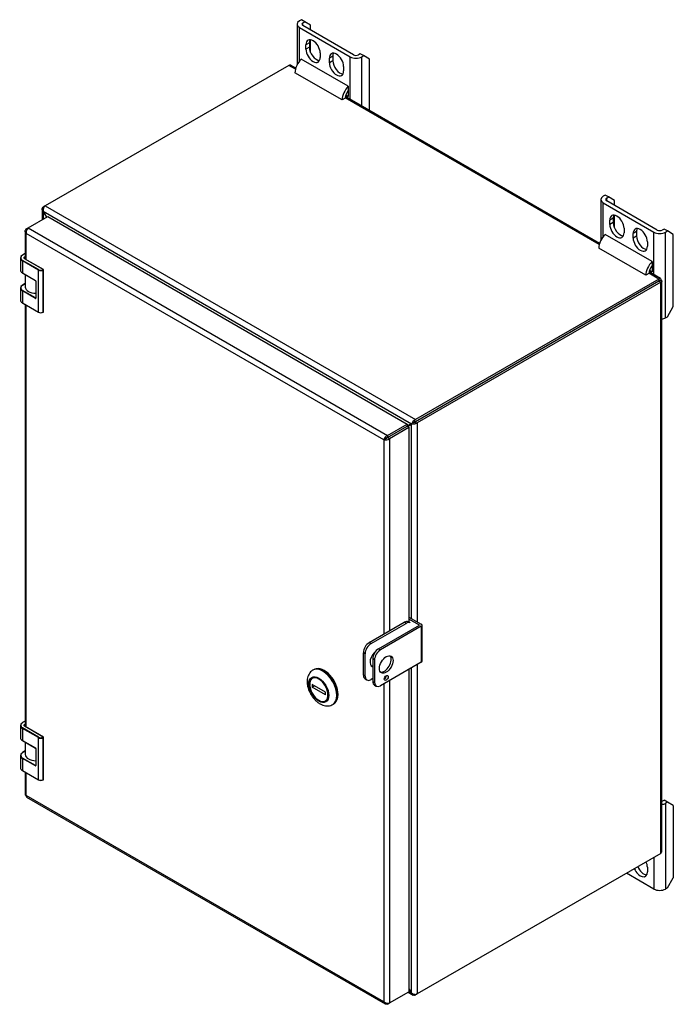
# Model space of a CAD drawing. Units: inches. Extents: x 2.8 to 64.3, y 3.4 to 49.5.
# Drawn here: x 49.4 to 64.3, y 3.4 to 25.7 of the extents above; entities that cross this region are included whole.
import ezdxf

# ---------------------------------------------------------------- set-up
doc = ezdxf.new("R2010")
doc.units = ezdxf.units.IN
doc.header["$LTSCALE"] = 5
doc.header["$MEASUREMENT"] = 0

msp = doc.modelspace()

# ---------------------------------------------------------------- linework, layer by layer
at = {"color": 7, "linetype": 'Continuous'}
for p, q in [((55.7321, 25.6046), (55.7321, 24.6783)), ((55.8294, 25.7057), (55.787, 25.6812)), ((55.787, 25.5281), (56.936, 24.8647)), ((55.787, 24.7649), (55.787, 25.5281)), ((55.9072, 25.6608), (55.8294, 25.7057)), ((55.8648, 25.6363), (55.9072, 25.6608)), ((55.8648, 25.573), (55.8648, 25.6363)), ((57.0138, 24.9096), (55.8648, 25.573)), ((56.0398, 25.5842), (55.9072, 25.6608)), ((56.0398, 25.472), (56.0398, 25.5842)), ((56.0129, 25.1809), (55.9351, 25.136)), ((55.9351, 25.0356), (55.9351, 25.136)), ((56.0129, 25.0805), (55.9351, 25.0356)), ((56.0129, 25.1809), (56.0129, 25.0805)), ((56.0398, 24.962), (56.0398, 25.2499)), ((56.2576, 24.9498), (56.2576, 24.8494)), ((56.5432, 24.8747), (56.4655, 24.8298)), ((56.4655, 24.7294), (56.4655, 24.8298)), ((56.5432, 24.8747), (56.5432, 24.7743)), ((56.936, 23.8956), (56.936, 24.8647)), ((57.1658, 24.9341), (57.1234, 24.9096)), ((57.2436, 24.8892), (57.1658, 24.9341)), ((57.2012, 24.8647), (57.2436, 24.8892)), ((57.2012, 23.7425), (57.2012, 24.8647)), ((57.3762, 24.8126), (57.2436, 24.8892)), ((57.3762, 23.6415), (57.3762, 24.8126)), ((55.5435, 24.6685), (50.0167, 21.4776)), ((55.6958, 24.5805), (55.5435, 24.6685)), ((55.7033, 24.6073), (55.6007, 24.6665)), ((56.8954, 24.1935), (55.8276, 24.81)), ((56.5432, 24.7743), (56.4655, 24.7294)), ((56.7879, 24.6436), (56.7879, 24.5432)), ((56.7532, 23.8835), (55.6855, 24.4999)), ((56.8954, 24.1935), (56.8954, 24.1048)), ((56.824, 23.9243), (56.7532, 23.8835)), ((62.5901, 20.6001), (56.824, 23.9292)), ((62.5976, 20.6269), (56.8269, 23.9586)), ((56.837, 23.9992), (56.8954, 23.9655)), ((56.8954, 24.0553), (56.8703, 24.0698)), ((56.8954, 24.1048), (56.8954, 23.9655)), ((62.7237, 21.7253), (62.6813, 21.7008)), ((62.8015, 21.6804), (62.7237, 21.7253)), ((50.0167, 21.4776), (49.9742, 21.4531)), ((50.0061, 21.4705), (49.991, 21.4542)), ((50.0167, 21.4776), (58.417, 16.6277)), ((62.6264, 21.6242), (62.6264, 20.6979)), ((62.6813, 21.5477), (63.8303, 20.8843)), ((62.6813, 20.7845), (62.6813, 21.5477)), ((62.7591, 21.6559), (62.8015, 21.6804)), ((62.7591, 21.5926), (62.7591, 21.6559)), ((63.9081, 20.9292), (62.7591, 21.5926)), ((62.9341, 21.6038), (62.8015, 21.6804)), ((62.9341, 21.4915), (62.9341, 21.6038)), ((49.9473, 21.4072), (49.9473, 21.1621)), ((49.953, 21.4323), (49.9645, 21.4464)), ((49.9789, 21.4267), (49.953, 21.4323)), ((49.9836, 21.4385), (49.9645, 21.4464)), ((58.332, 16.5266), (49.9716, 21.3534)), ((49.9716, 21.3534), (49.9743, 21.3456)), ((49.9797, 21.3487), (49.9742, 21.3549)), ((49.9742, 21.3549), (49.9742, 21.1776)), ((49.9743, 21.3456), (50.047, 21.2197)), ((50.0524, 21.2228), (49.9797, 21.3487)), ((62.9341, 20.9816), (62.9341, 21.2695)), ((49.6294, 20.9786), (50.0728, 21.2345)), ((50.0728, 21.2345), (58.23, 16.525)), ((62.9072, 21.2005), (62.8294, 21.1556)), ((62.8294, 21.0551), (62.8294, 21.1556)), ((62.9072, 21.1), (62.8294, 21.0551)), ((62.9072, 21.2005), (62.9072, 21.1)), ((49.56, 20.9034), (49.56, 20.2733)), ((49.5869, 20.954), (49.6294, 20.9786)), ((49.5869, 20.954), (49.6046, 20.9438)), ((57.699, 16.1693), (49.5869, 20.8529)), ((49.5869, 20.2598), (49.5869, 20.8529)), ((49.6294, 20.9786), (57.7866, 16.269)), ((63.7897, 20.2131), (62.7219, 20.8296)), ((63.1519, 20.9694), (63.1519, 20.869)), ((63.4375, 20.8943), (63.3597, 20.8494)), ((63.3597, 20.7489), (63.3597, 20.8494)), ((63.4375, 20.7939), (63.3597, 20.7489)), ((63.4375, 20.8943), (63.4375, 20.7939)), ((63.8303, 19.9152), (63.8303, 20.8843)), ((64.0601, 20.9537), (64.0177, 20.9292)), ((64.1379, 20.9088), (64.0601, 20.9537)), ((64.0955, 20.8843), (64.1379, 20.9088)), ((64.0955, 18.9386), (64.0955, 20.8843)), ((64.2705, 20.8322), (64.1379, 20.9088)), ((64.2705, 19.1927), (64.2705, 20.8322)), ((63.6822, 20.6632), (63.6822, 20.5628)), ((49.56, 20.3965), (49.5012, 20.3626)), ((49.56, 20.3939), (49.5051, 20.3622)), ((63.6475, 19.9031), (62.5798, 20.5195)), ((49.4534, 20.2947), (49.4534, 20.0215)), ((49.8615, 20.0215), (49.4996, 20.2304)), ((49.4996, 20.2304), (49.4996, 19.9572)), ((49.867, 20.0311), (49.5051, 20.2401)), ((49.9728, 20.0343), (49.5608, 20.2722)), ((49.9768, 20.0347), (49.5648, 20.2726)), ((63.7897, 20.2131), (63.7897, 20.1243)), ((63.7897, 20.1243), (63.7897, 19.9851)), ((49.4996, 19.9572), (49.7947, 19.7868)), ((49.5012, 19.9536), (49.7963, 19.7832)), ((49.5656, 19.9164), (49.5656, 19.6357)), ((49.8615, 19.0667), (49.8615, 20.0215)), ((49.9673, 20.0311), (49.9728, 20.0343)), ((49.9784, 20.0247), (49.9728, 20.0215)), ((49.9728, 19.0667), (49.9728, 20.0215)), ((49.9784, 19.07), (49.9784, 20.0247)), ((49.9807, 19.0732), (49.9807, 20.0279)), ((63.7182, 19.9439), (63.6475, 19.9031)), ((63.9437, 19.8186), (63.7183, 19.9487)), ((63.9785, 19.8297), (63.7212, 19.9782)), ((63.7313, 20.0188), (63.7897, 19.9851)), ((63.7897, 20.0749), (63.7645, 20.0894)), ((49.5656, 19.7183), (49.5012, 19.6811)), ((49.5051, 19.6807), (49.5656, 19.7157)), ((49.8035, 19.7707), (49.8035, 19.3882)), ((49.8058, 19.7675), (49.8058, 19.385)), ((63.9437, 19.8186), (58.417, 16.6277)), ((63.9437, 19.7696), (58.417, 16.5787)), ((63.9438, 19.7695), (58.4171, 16.5786)), ((63.9862, 19.745), (58.4595, 16.5541)), ((63.9437, 19.8186), (63.9437, 19.7696)), ((63.9438, 19.7696), (63.9437, 19.7696)), ((63.9438, 19.7696), (63.9862, 19.7941)), ((63.9438, 19.7695), (63.9438, 19.7696)), ((63.9862, 19.745), (63.9438, 19.7695)), ((63.9862, 6.7792), (63.9862, 19.745)), ((64.0132, 6.8298), (64.0132, 19.7695)), ((49.4534, 19.6132), (49.4534, 19.34)), ((49.7947, 19.3786), (49.4996, 19.5489)), ((49.4996, 19.5489), (49.4996, 19.2757)), ((49.8002, 19.3882), (49.5051, 19.5586)), ((49.4996, 19.2757), (49.8615, 19.0667)), ((49.5012, 19.2721), (49.8631, 19.0631)), ((49.56, 19.2382), (49.56, 9.6589)), ((49.8035, 19.3901), (49.8002, 19.3882)), ((49.5869, 9.6454), (49.5869, 19.2226)), ((49.9712, 19.0631), (49.9768, 19.0664)), ((49.9728, 19.0667), (49.9784, 19.07)), ((64.1379, 18.9631), (64.2705, 19.1927)), ((64.0955, 18.9386), (64.1379, 18.9631)), ((58.3883, 16.606), (58.4064, 16.6206)), ((58.4056, 16.5726), (58.3883, 16.606)), ((58.4131, 16.5766), (58.4055, 16.5726)), ((58.4061, 16.5717), (58.4133, 16.5762)), ((58.4061, 16.5718), (58.4264, 16.5401)), ((58.4133, 16.5762), (58.4064, 16.6206)), ((58.4131, 16.5766), (58.448, 16.5485)), ((58.448, 16.5485), (58.4264, 16.5401)), ((58.4595, 16.5541), (58.4595, 12.0373)), ((57.7866, 16.269), (58.23, 16.525)), ((57.7866, 16.22), (58.23, 16.476)), ((57.7867, 16.2199), (58.23, 16.4758)), ((57.8291, 16.1954), (58.2725, 16.4514)), ((58.3239, 16.5311), (58.23, 16.4769)), ((58.23, 16.525), (58.23, 16.476)), ((58.2725, 16.4514), (58.23, 16.4758)), ((58.2399, 16.4702), (58.3293, 16.5218)), ((58.2725, 16.4514), (58.2725, 12.026)), ((58.3294, 16.531), (58.3239, 16.5311)), ((58.3293, 16.5218), (58.332, 16.5266)), ((58.3294, 12.1125), (58.3294, 16.531)), ((57.7414, 16.1938), (57.699, 16.1693)), ((57.699, 16.1693), (57.699, 11.7552)), ((57.7866, 16.269), (57.7866, 16.22)), ((57.8291, 16.1954), (57.7867, 16.2199)), ((57.8291, 16.1954), (57.8291, 11.8303)), ((58.2725, 12.1453), (58.5496, 11.9853)), ((58.5083, 11.9614), (58.2725, 12.0975)), ((57.3699, 11.5651), (58.1654, 12.0244)), ((57.4112, 11.5413), (58.2067, 12.0005)), ((57.582, 11.4233), (58.5083, 11.9581)), ((58.5496, 11.9343), (57.6233, 11.3994)), ((58.2067, 12.0005), (58.1654, 12.0244)), ((58.3005, 12.0098), (58.2591, 12.0337)), ((58.5083, 11.9614), (58.5083, 11.9581)), ((58.5496, 11.9343), (58.5496, 11.1178)), ((58.568, 11.1433), (58.568, 11.9598)), ((57.4112, 11.5413), (57.3699, 11.5651)), ((57.582, 11.4233), (57.6233, 11.3994)), ((57.2373, 10.8252), (57.2373, 11.3355)), ((57.2787, 11.3116), (57.2373, 11.3355)), ((57.2787, 10.8013), (57.2787, 11.3116)), ((57.4494, 11.1937), (57.4494, 10.6834)), ((57.4908, 11.1698), (57.4494, 11.1937)), ((57.4908, 11.1698), (57.4908, 10.6595)), ((58.5496, 11.1178), (57.6233, 10.5829)), ((58.2725, 10.9577), (58.2725, 3.6387)), ((58.3294, 3.6114), (58.3294, 10.9906)), ((58.4595, 11.0657), (58.4595, 3.5883)), ((56.0829, 10.7718), (56.081, 10.7707)), ((56.1029, 10.945), (56.0923, 10.9389)), ((57.2787, 10.8013), (57.2373, 10.8252)), ((57.2761, 10.7394), (57.3175, 10.7155)), ((57.4494, 10.7468), (57.4112, 10.7248)), ((56.0187, 10.6481), (56.0186, 10.6604)), ((56.0187, 10.5828), (56.0186, 10.5951)), ((56.0187, 10.5828), (56.0187, 10.6481)), ((56.0741, 10.6161), (56.0741, 10.5508)), ((56.3767, 10.4414), (56.0741, 10.6161)), ((56.0741, 10.5508), (56.1307, 10.5835)), ((56.3767, 10.3761), (56.0741, 10.5508)), ((57.4494, 10.6834), (57.4908, 10.6595)), ((57.4882, 10.5975), (57.5296, 10.5737)), ((57.699, 10.6266), (57.699, 3.4087)), ((57.8291, 10.7018), (57.8291, 3.3827)), ((56.3767, 10.3761), (56.3767, 10.4414)), ((56.4321, 10.3441), (56.4321, 10.4095)), ((56.4321, 10.3441), (56.4534, 10.3441)), ((56.6645, 10.3863), (56.6461, 10.3757)), ((56.2254, 10.2553), (56.236, 10.2491)), ((56.391, 10.2338), (56.3929, 10.2348)), ((56.5423, 10.1595), (56.5529, 10.1656)), ((49.4534, 9.6803), (49.4534, 9.407)), ((49.8615, 9.407), (49.4996, 9.616)), ((49.4996, 9.616), (49.4996, 9.3427)), ((49.56, 9.7821), (49.5012, 9.7481)), ((49.56, 9.7794), (49.5051, 9.7478)), ((49.867, 9.4167), (49.5051, 9.6256)), ((49.9728, 9.4199), (49.5608, 9.6577)), ((49.9768, 9.4203), (49.5648, 9.6581)), ((49.8615, 8.4523), (49.8615, 9.407)), ((49.9673, 9.4167), (49.9728, 9.4199)), ((49.9784, 9.4102), (49.9728, 9.407)), ((49.9728, 8.4523), (49.9728, 9.407)), ((49.9784, 8.4555), (49.9784, 9.4102)), ((49.9807, 8.4587), (49.9807, 9.4134)), ((49.4996, 9.3427), (49.7947, 9.1724)), ((49.5012, 9.3391), (49.7963, 9.1687)), ((49.5656, 9.3019), (49.5656, 9.0213)), ((49.4534, 8.9988), (49.4534, 8.7255)), ((49.5656, 9.1039), (49.5012, 9.0667)), ((49.5051, 9.0663), (49.5656, 9.1012)), ((49.8002, 8.7737), (49.5051, 8.9441)), ((49.8035, 9.1563), (49.8035, 8.7737)), ((49.8058, 9.1531), (49.8058, 8.7705)), ((49.7947, 8.7641), (49.4996, 8.9345)), ((49.4996, 8.9345), (49.4996, 8.6612)), ((49.8035, 8.7756), (49.8002, 8.7737)), ((49.4996, 8.6612), (49.8615, 8.4523)), ((49.5012, 8.6576), (49.8631, 8.4487)), ((49.56, 8.6237), (49.56, 8.1168)), ((49.5869, 8.0923), (49.5869, 8.6082)), ((49.9712, 8.4487), (49.9768, 8.4519)), ((49.9728, 8.4523), (49.9784, 8.4555)), ((57.699, 3.4087), (49.5869, 8.0923)), ((49.5947, 8.0566), (57.7293, 3.3601)), ((64.0177, 7.9608), (64.0601, 7.9853)), ((64.1379, 7.9404), (64.0601, 7.9853)), ((64.1379, 7.9404), (64.0955, 7.9159)), ((64.0955, 7.9159), (64.0955, 5.9702)), ((64.2705, 7.8638), (64.1379, 7.9404)), ((64.2705, 7.8638), (64.2705, 6.2243)), ((63.9862, 6.7792), (58.4595, 3.5883)), ((63.8303, 6.6892), (63.8303, 5.9702)), ((63.8303, 5.9702), (63.2076, 6.3297)), ((63.6822, 6.4627), (63.6822, 6.3623)), ((64.1379, 5.9946), (64.2705, 6.2243)), ((64.1379, 5.9946), (64.0955, 5.9702)), ((57.8291, 3.3827), (58.2725, 3.6387)), ((58.2529, 3.6274), (58.3638, 3.5634)), ((58.2725, 3.7067), (58.3239, 3.6176)), ((58.2725, 3.6472), (58.332, 3.6129)), ((58.3239, 3.6176), (58.3294, 3.6114)), ((58.3965, 3.581), (58.3883, 3.5558)), ((58.4091, 3.5792), (58.4064, 3.5586)), ((58.4595, 3.5883), (58.417, 3.5638)), ((58.4264, 3.5778), (58.448, 3.5827)), ((57.7866, 3.3581), (57.8291, 3.3827)), ((57.7866, 3.3581), (57.7866, 3.3786)), ((58.4064, 3.5586), (58.3883, 3.5558))]:
    msp.add_line(p, q, dxfattribs=at)
for centre, radius, start, end in [((50.1245, 21.3763), 0.1546, 149.71214, 188.49519), ((49.7357, 20.8726), 0.1501, 135.08852, 187.54442), ((49.9728, 20.0279), 0.00787, 0, 60), ((49.7868, 19.7694), 0.0168, 4.59875, 55.40125), ((49.9728, 19.0732), 0.00787, 300, 360), ((58.479, 16.482), 0.1536, 126.16309, 163.13086), ((58.3506, 16.6392), 0.0863, 284.20105, 309.50062), ((58.4363, 16.4909), 0.0863, 110.49939, 135.79894), ((58.3643, 16.6807), 0.1536, 256.86914, 293.83689), ((57.8439, 16.1303), 0.1501, 112.45558, 164.91148), ((57.7376, 16.3144), 0.1501, 255.08852, 307.54442), ((57.7984, 16.1475), 0.0735, 99.26996, 140.90285), ((57.7298, 16.2664), 0.0735, 279.09715, 320.73004), ((49.9728, 9.4134), 0.00787, 0, 60), ((49.7868, 9.1549), 0.0168, 4.59875, 55.40125), ((49.9728, 8.4587), 0.00787, 300, 360), ((58.4256, 3.7324), 0.1546, 231.50481, 270.28786), ((57.7905, 3.5278), 0.1501, 232.45558, 284.91148)]:
    msp.add_arc(centre, radius, start, end, dxfattribs=at)
for centre, major_axis, ratio, start_param, end_param in [((55.9196, 25.6046), (0.1875, 0), 0.5773503, 2.3561945, 3.9269908), ((55.9196, 25.6046), (0.0775, 0), 0.5773503, 2.3561945, 3.9269908), ((56.0963, 25.0429), (0.114, -0.1975), 0.5773503, 0.7853982, 3.9269908), ((56.1741, 25.0878), (0.114, -0.1975), 0.5773503, 3.4897306, 3.9269908), ((56.1741, 24.9874), (-0.114, 0.1975), 0.5773503, 0.7853982, 2.7934548), ((56.0963, 24.9425), (-0.114, 0.1975), 0.5773503, 0.7853982, 3.9269908), ((56.6267, 24.7367), (0.114, -0.1975), 0.5773503, 0.7853982, 3.9269908), ((56.7045, 24.7816), (0.114, -0.1975), 0.5773503, 3.4897306, 3.9269908), ((57.0686, 24.9412), (-0.1875, 0), 0.5773503, 0.7853982, 2.3561945), ((57.0686, 24.9412), (0.0775, 0), 0.5773503, 3.9269908, 5.4977871), ((55.8937, 24.6201), (-0.1472, -0.255), 0.5773503, 4.2499828, 5.4977871), ((56.6267, 24.6363), (-0.114, 0.1975), 0.5773503, 0.7853982, 3.9269908), ((56.7045, 24.6812), (-0.114, 0.1975), 0.5773503, 0.7853982, 2.7934548), ((56.9615, 24.0037), (-0.1472, -0.255), 0.5773503, 4.2499828, 5.4977871), ((56.9615, 24.0037), (-0.0972, -0.1684), 0.5773503, 4.4283585, 5.4977871), ((62.8139, 21.6242), (0.1875, 0), 0.5773503, 2.3561945, 3.9269908), ((50.0167, 21.4025), (0.046, 0.0797), 0.5773503, 0.7853982, 0.9495343), ((62.8139, 21.6242), (0.0775, 0), 0.5773503, 2.3561945, 3.9269908), ((50.0393, 21.4155), (-0.092, 0), 0.5773503, -0.7853982, -0.621262), ((62.9906, 21.0625), (0.114, -0.1975), 0.5773503, 0.7853982, 3.9269908), ((63.0684, 21.1074), (0.114, -0.1975), 0.5773503, 3.4897306, 3.9269908), ((62.9906, 20.962), (-0.114, 0.1975), 0.5773503, 0.7853982, 3.9269908), ((63.0684, 21.007), (-0.114, 0.1975), 0.5773503, 0.7853982, 2.7934548), ((62.788, 20.6397), (-0.1472, -0.255), 0.5773503, 4.2499828, 5.4977871), ((63.521, 20.7563), (0.114, -0.1975), 0.5773503, 0.7853982, 3.9269908), ((63.5987, 20.8012), (0.114, -0.1975), 0.5773503, 3.4897306, 3.9269908), ((63.5987, 20.7008), (-0.114, 0.1975), 0.5773503, 0.7853982, 2.7934548), ((63.9629, 20.9608), (-0.1875, 0), 0.5773503, 0.7853982, 2.3561945), ((63.9629, 20.9608), (0.0775, 0), 0.5773503, 3.9269908, 5.4977871), ((63.521, 20.6559), (-0.114, 0.1975), 0.5773503, 0.7853982, 3.9269908), ((49.6109, 20.2947), (0.1575, 0), 0.5773503, 2.3561945, 3.9269908), ((49.6109, 20.3011), (0.1496, 0), 0.5773503, 2.3561945, 3.9269908), ((49.5051, 20.3558), (0.00394, -0.00682), 0.5773503, 3.1415927, 3.9269908), ((49.5051, 20.3558), (0.00394, -0.00682), 0.5773503, 2.3561945, 3.1415927), ((49.5051, 20.2336), (0.00394, 0.00682), 0.5773503, 0.7853982, 2.3561945), ((49.6109, 20.2947), (0.063, 0), 0.5773503, 2.5136786, 3.9269908), ((49.5608, 20.2658), (-0.00394, -0.00682), 0.5773503, 3.1415666, 3.9269908), ((63.8558, 20.0233), (-0.1472, -0.255), 0.5773503, 4.2499828, 5.4977871), ((63.8558, 20.0233), (-0.0972, -0.1684), 0.5773503, 4.4283585, 5.4977871), ((49.6109, 20.0215), (0.1575, 0), 0.5773503, 3.1415927, 3.9269908), ((49.5051, 19.9604), (0.00394, 0.00682), 0.5773503, 2.3561945, 3.1415927), ((49.867, 20.0247), (-0.00394, -0.00682), 0.5773503, 3.9269908, 5.4977871), ((49.9172, 20.0536), (0.0787, 0), 0.5773503, 3.9269908, 5.4977871), ((49.9172, 20.06), (0.0709, 0), 0.5773503, 3.9269908, 5.4977871), ((49.9673, 20.0247), (0.00394, -0.00682), 0.5773503, 0.7853982, 2.3561945), ((49.9728, 20.0279), (-0.00394, -0.00682), 0.5773503, 3.1415927, 3.9269908), ((49.9728, 20.0279), (0.00394, -0.00682), 0.5773503, 0.7853982, 2.3561945), ((49.9728, 20.0279), (-0.00787, 0), 0.5773503, 2.3561945, 3.1415927), ((49.6109, 19.6132), (0.1575, 0), 0.5773503, 2.3561945, 3.9269908), ((49.6109, 19.6197), (0.1496, 0), 0.5773503, 2.3561945, 3.9269908), ((49.5051, 19.6743), (0.00394, -0.00682), 0.5773503, 3.1415927, 3.9269908), ((49.5051, 19.6743), (0.00394, -0.00682), 0.5773503, 2.3561945, 3.1415927), ((49.7947, 19.7739), (-0.0079, 0.0136), 0.5773503, 3.9269908, 5.4977871), ((49.8002, 19.79), (0.00394, 0.00682), 0.5773503, 2.3561945, 3.1410229), ((49.8114, 19.7707), (0.00787, 0), 0.5773503, 3.1433421, 3.9269908), ((49.5051, 19.5521), (0.00394, 0.00682), 0.5773503, 0.7853982, 2.3561945), ((49.8058, 19.6357), (0.2402, 0), 0.5773503, 3.1415927, 4.7027858), ((49.6109, 19.34), (0.1575, 0), 0.5773503, 3.1415927, 3.9269908), ((49.5051, 19.2789), (0.00394, 0.00682), 0.5773503, 2.3561945, 3.1415927), ((49.8002, 19.3818), (-0.00394, -0.00682), 0.5773503, 3.9269908, 5.4977871), ((49.7947, 19.3914), (-0.0079, 0.0136), 0.5773503, 2.3561945, 3.9269908), ((49.8002, 19.3946), (-0.00394, 0.00682), 0.5773503, 2.3561945, 2.9845317), ((49.8114, 19.3882), (0.00787, 0), 0.5773503, 3.1415927, 3.9269908), ((49.9172, 19.0989), (-0.0787, 0), 0.5773503, 0.7853982, 2.3561945), ((49.867, 19.07), (0.00394, 0.00682), 0.5773503, 2.3561945, 3.1415945), ((49.9172, 19.0925), (-0.0709, 0), 0.5773503, 0.7853982, 2.3561945), ((49.9673, 19.07), (-0.00394, 0.00682), 0.5773503, 3.1415927, 3.9269908), ((49.9728, 19.0732), (-0.00394, 0.00682), 0.5773503, 3.1415927, 3.9269908), ((49.9728, 19.0732), (-0.00787, 0), 0.5773503, 2.3561945, 3.1415927), ((63.9629, 19.0151), (-0.1875, 0), 0.5773503, 1.8422828, 2.3561945), ((58.417, 16.5526), (0.046, 0.0797), 0.5773503, 0.7853982, 0.9495343), ((58.3944, 16.5917), (0.032, 0), 0.5773503, -0.9495343, -0.7853982), ((58.417, 16.5526), (0.016, 0.0277), 0.5773503, 0.7853982, 0.9495343), ((58.3944, 16.5917), (0.092, 0), 0.5773503, -0.9495343, -0.7853982), ((58.1654, 11.8713), (-0.0938, -0.1624), 0.5773503, 3.1415927, 3.9269908), ((58.2067, 11.8474), (-0.0938, -0.1624), 0.5773503, 3.1415927, 3.9269908), ((58.5055, 11.9598), (-0.004, 0), 0.5773503, 2.3561945, 3.9269908), ((58.5055, 11.9598), (-0.0625, 0), 0.5773503, 2.3561945, 3.9269908), ((57.3699, 11.412), (-0.0938, -0.1624), 0.5773503, 3.9269908, 5.4977871), ((57.4112, 11.3882), (-0.0938, -0.1624), 0.5773503, 3.9269908, 5.4977871), ((57.582, 11.2702), (-0.0937, -0.1624), 0.5773503, 3.9269908, 5.4977871), ((57.5438, 11.2096), (0.109, 0.1888), 0.5773503, 0.9116231, 3.2675636), ((57.6233, 11.2464), (0.0938, 0.1624), 0.5773503, 0.7853982, 2.3561945), ((57.7146, 11.0916), (-0.109, -0.1888), 0.5773503, 0.1909087, 2.950684), ((56.3173, 10.5492), (-0.225, 0.3897), 0.5773503, 3.1392049, 6.2757294), ((56.3279, 10.5553), (0.225, -0.3897), 0.5773503, 0, 3.1415927), ((56.3498, 10.568), (0.2225, -0.3854), 0.5773503, 0.7853982, 3.0761148), ((57.5025, 11.2334), (0.109, 0.1888), 0.5773503, 3.3325013, 3.5709275), ((58.5055, 11.1433), (-0.0625, 0), 0.5773503, 2.3561945, 3.1415927), ((56.236, 10.5022), (0.155, -0.2685), 0.5773503, 3.1415927, 3.7975978), ((56.2254, 10.4961), (0.1475, -0.2555), 0.5773503, 0.9214104, 3.7909786), ((57.3699, 10.9017), (0.0938, 0.1624), 0.5773503, 2.3561945, 3.1415927), ((57.4112, 10.8779), (0.0938, 0.1624), 0.5773503, 2.3561945, 3.9269908), ((57.7146, 10.7854), (-0.031, -0.0537), 0.5773503, 0.7304293, 2.4111634), ((56.0205, 10.3778), (-0.0014, 0.3572), 0.0038214, 0.6581921, 0.9169781), ((56.2254, 10.4961), (-0.1475, 0.2555), 0.5773503, 0.9214104, 3.7909786), ((57.582, 10.7599), (0.0938, 0.1624), 0.5773503, 2.3561945, 3.1415927), ((57.6233, 10.736), (0.0937, 0.1624), 0.5773503, 2.3561945, 3.9269908), ((56.3498, 10.568), (-0.2225, 0.3854), 0.5773503, 3.2070705, 3.9269908), ((56.236, 10.5022), (-0.155, 0.2685), 0.5773503, 2.3561945, 3.1415927), ((49.6109, 9.6803), (0.1575, 0), 0.5773503, 2.3561945, 3.9269908), ((49.6109, 9.6867), (0.1496, 0), 0.5773503, 2.3561945, 3.9269908), ((49.5051, 9.7413), (0.00394, -0.00682), 0.5773503, 3.1415927, 3.9269908), ((49.5051, 9.6192), (0.00394, 0.00682), 0.5773503, 0.7853982, 2.3561945), ((49.5051, 9.7413), (0.00394, -0.00682), 0.5773503, 2.3561945, 3.1415927), ((49.6109, 9.6803), (0.063, 0), 0.5773503, 2.5136786, 3.9269908), ((49.5608, 9.6513), (-0.00394, -0.00682), 0.5773503, 3.1416187, 3.9269908), ((49.6109, 9.407), (0.1575, 0), 0.5773503, 3.1415927, 3.9269908), ((49.867, 9.4102), (-0.00394, -0.00682), 0.5773503, 3.9269908, 5.4977871), ((49.9172, 9.4392), (0.0787, 0), 0.5773503, 3.9269908, 5.4977871), ((49.9172, 9.4456), (0.0709, 0), 0.5773503, 3.9269908, 5.4977871), ((49.9673, 9.4102), (0.00394, -0.00682), 0.5773503, 0.7853982, 2.3561945), ((49.9728, 9.4134), (-0.00394, -0.00682), 0.5773503, 3.1415927, 3.9269908), ((49.9728, 9.4134), (0.00394, -0.00682), 0.5773503, 0.7853982, 2.3561945), ((49.9728, 9.4134), (-0.00787, 0), 0.5773503, 2.3561945, 3.1415927), ((49.5051, 9.3459), (0.00394, 0.00682), 0.5773503, 2.3561945, 3.1415927), ((49.7947, 9.1595), (-0.0079, 0.0136), 0.5773503, 3.9269908, 5.4977871), ((49.8002, 9.1756), (0.00394, 0.00682), 0.5773503, 2.3561945, 3.1410229), ((49.6109, 8.9988), (0.1575, 0), 0.5773503, 2.3561945, 3.9269908), ((49.6109, 9.0052), (0.1496, 0), 0.5773503, 2.3561945, 3.9269908), ((49.5051, 9.0598), (0.00394, -0.00682), 0.5773503, 3.1415927, 3.9269908), ((49.5051, 8.9377), (0.00394, 0.00682), 0.5773503, 0.7853982, 2.3561945), ((49.5051, 9.0598), (0.00394, -0.00682), 0.5773503, 2.3561945, 3.1415927), ((49.8058, 9.0213), (0.2402, 0), 0.5773503, 3.1415927, 4.7027858), ((49.8114, 9.1563), (0.00787, 0), 0.5773503, 3.1433421, 3.9269908), ((49.6109, 8.7255), (0.1575, 0), 0.5773503, 3.1415927, 3.9269908), ((49.8002, 8.7673), (-0.00394, -0.00682), 0.5773503, 3.9269908, 5.4977871), ((49.7947, 8.777), (-0.0079, 0.0136), 0.5773503, 2.3561945, 3.9269908), ((49.8002, 8.7802), (-0.00394, 0.00682), 0.5773503, 2.3561945, 2.9845317), ((49.8114, 8.7737), (0.00787, 0), 0.5773503, 3.1415927, 3.9269908), ((49.5051, 8.6645), (0.00394, 0.00682), 0.5773503, 2.3561945, 3.1415927), ((49.9172, 8.4844), (-0.0787, 0), 0.5773503, 0.7853982, 2.3561945), ((49.867, 8.4555), (0.00394, 0.00682), 0.5773503, 2.3561945, 3.1415949), ((49.9172, 8.478), (-0.0709, 0), 0.5773503, 0.7853982, 2.3561945), ((49.9673, 8.4555), (-0.00394, 0.00682), 0.5773503, 3.1415927, 3.9269908), ((49.9728, 8.4587), (-0.00394, 0.00682), 0.5773503, 3.1415927, 3.9269908), ((49.9728, 8.4587), (-0.00787, 0), 0.5773503, 2.3561945, 3.1415927), ((63.9629, 7.9924), (-0.0775, 0), 0.5773503, -4.0064046, -3.9269908), ((63.9629, 7.9924), (0.1875, 0), 0.5773503, 4.9838754, 5.4977871), ((63.521, 6.5558), (0.114, -0.1975), 0.5773503, 0.7853982, 1.3981608), ((63.521, 6.4554), (-0.114, 0.1975), 0.5773503, 1.3595423, 3.9269908), ((63.5987, 6.5003), (-0.114, 0.1975), 0.5773503, 1.3595423, 2.7934548), ((63.9629, 6.0467), (0.1875, 0), 0.5773503, 3.9269908, 5.4977871), ((58.3944, 3.6259), (0.092, 0), 0.5773503, -0.9495343, -0.7853982), ((58.417, 3.6389), (-0.046, -0.0797), 0.5773503, 0.621262, 0.7853982)]:
    msp.add_ellipse(centre, major_axis=major_axis, ratio=ratio, start_param=start_param, end_param=end_param, dxfattribs=at)
for centre, major_axis in [((57.7559, 11.0677), (0.109, 0.1888)), ((56.2254, 10.4961), (-0.16, 0.2771)), ((56.2254, 10.4961), (-0.1555, 0.2693)), ((57.7559, 10.7616), (0.031, 0.0537))]:
    msp.add_ellipse(centre, major_axis=major_axis, ratio=0.5773503, dxfattribs=at)
for points, degree, knots in [([(55.6007, 24.6665), (55.5928, 24.6711), (55.5837, 24.6736), (55.5642, 24.6742), (55.5539, 24.6723), (55.5435, 24.6685)], 3, [0.5, 0.5, 0.5, 0.5, 0.75, 0.75, 1, 1, 1, 1]), ([(49.9742, 21.3549), (49.9618, 21.3656), (49.9531, 21.3784), (49.9457, 21.4052), (49.9469, 21.4192), (49.953, 21.4323)], 3, [0, 0, 0, 0, 0.5, 0.5, 1, 1, 1, 1]), ([(49.5869, 20.8529), (49.5784, 20.86), (49.5716, 20.868), (49.5623, 20.8852), (49.56, 20.8943), (49.56, 20.9126), (49.5623, 20.9217), (49.5716, 20.9389), (49.5784, 20.9469), (49.5869, 20.954)], 3, [0, 0, 0, 0, 0.25, 0.25, 0.5, 0.5, 0.75, 0.75, 1, 1, 1, 1]), ([(49.5608, 20.2722), (49.5512, 20.2778), (49.5458, 20.285), (49.543, 20.2888), (49.5415, 20.2929), (49.54, 20.2972), (49.5401, 20.3016), (49.5402, 20.3103), (49.5465, 20.3181), (49.5518, 20.3248), (49.5608, 20.3301)], 2, [0, 0, 0, 0.25, 0.25, 0.375, 0.375, 0.5, 0.5, 0.75, 0.75, 1, 1, 1]), ([(63.9437, 19.8186), (63.9504, 19.8246), (63.957, 19.8286), (63.969, 19.8324), (63.9743, 19.832), (63.9826, 19.8273), (63.9855, 19.8228), (63.9883, 19.8106), (63.9881, 19.8028), (63.9862, 19.7941)], 3, [0, 0, 0, 0, 0.25, 0.25, 0.5, 0.5, 0.75, 0.75, 1, 1, 1, 1]), ([(63.9437, 19.7696), (63.9448, 19.7724), (63.9459, 19.7745), (63.9476, 19.7772), (63.9482, 19.7778), (63.9487, 19.7776), (63.9485, 19.7767), (63.947, 19.7739), (63.9457, 19.7719), (63.9438, 19.7696)], 3, [0, 0, 0, 0, 0.25, 0.25, 0.5, 0.5, 0.75, 0.75, 1, 1, 1, 1]), ([(63.9438, 19.7696), (63.9468, 19.77), (63.9491, 19.7701), (63.9524, 19.77), (63.9532, 19.7698), (63.9532, 19.7693), (63.9524, 19.769), (63.9491, 19.7689), (63.9468, 19.769), (63.9438, 19.7695)], 3, [0, 0, 0, 0, 0.25, 0.25, 0.5, 0.5, 0.75, 0.75, 1, 1, 1, 1]), ([(63.9862, 19.7941), (63.9948, 19.7913), (64.0016, 19.7876), (64.0108, 19.7791), (64.0132, 19.7743), (64.0132, 19.7647), (64.0108, 19.7599), (64.0016, 19.7514), (63.9948, 19.7477), (63.9862, 19.745)], 3, [0, 0, 0, 0, 0.25, 0.25, 0.5, 0.5, 0.75, 0.75, 1, 1, 1, 1]), ([(56.0955, 10.9394), (56.0918, 10.9378), (56.0715, 10.929), (56.0381, 10.8985), (56.0023, 10.8523), (55.9773, 10.7972), (55.9629, 10.7354), (55.9593, 10.6668), (55.9673, 10.593), (55.9869, 10.5167), (56.0171, 10.4411), (56.0567, 10.3688), (56.1045, 10.302), (56.1595, 10.2427), (56.2209, 10.1927), (56.2849, 10.1559), (56.3489, 10.1335), (56.4104, 10.1249), (56.4685, 10.1301), (56.514, 10.1428), (56.5343, 10.1562), (56.5406, 10.1605)], 3, [0, 0, 0, 0, 0.009698, 0.0620163, 0.1133296, 0.1654222, 0.2199169, 0.2775856, 0.337814, 0.3989757, 0.4599814, 0.5208283, 0.5818527, 0.6433927, 0.7059163, 0.7697952, 0.8266005, 0.8803735, 0.9316423, 0.9815595, 1, 1, 1, 1]), ([(49.5608, 9.6577), (49.5512, 9.6633), (49.5458, 9.6706), (49.543, 9.6743), (49.5415, 9.6784), (49.54, 9.6827), (49.5401, 9.6872), (49.5402, 9.6958), (49.5465, 9.7037), (49.5518, 9.7104), (49.5608, 9.7156)], 2, [0, 0, 0, 0.25, 0.25, 0.375, 0.375, 0.5, 0.5, 0.75, 0.75, 1, 1, 1]), ([(49.56, 8.1168), (49.56, 8.112), (49.5623, 8.1072), (49.5716, 8.0987), (49.5784, 8.095), (49.5869, 8.0923)], 3, [0.5, 0.5, 0.5, 0.5, 0.75, 0.75, 1, 1, 1, 1]), ([(49.5869, 8.0923), (49.585, 8.0835), (49.5848, 8.0757), (49.5876, 8.0635), (49.5905, 8.059), (49.5947, 8.0566)], 3, [0, 0, 0, 0, 0.25, 0.25, 0.5, 0.5, 0.5, 0.5]), ([(63.9862, 6.7792), (63.9948, 6.7863), (64.0016, 6.7943), (64.0108, 6.8115), (64.0132, 6.8206), (64.0132, 6.8298)], 3, [0, 0, 0, 0, 0.25, 0.25, 0.5, 0.5, 0.5, 0.5]), ([(58.3883, 3.5558), (58.374, 3.5571), (58.3612, 3.563), (58.3417, 3.5829), (58.335, 3.5968), (58.332, 3.6129)], 3, [0, 0, 0, 0, 0.5, 0.5, 1, 1, 1, 1]), ([(57.7866, 3.3581), (57.7762, 3.3543), (57.7658, 3.3524), (57.7463, 3.3531), (57.7372, 3.3555), (57.7214, 3.3647), (57.7147, 3.3713), (57.7045, 3.3879), (57.7009, 3.3978), (57.699, 3.4087)], 3, [0, 0, 0, 0, 0.25, 0.25, 0.5, 0.5, 0.75, 0.75, 1, 1, 1, 1])]:
    msp.add_open_spline(points, degree=degree, knots=knots, dxfattribs=at)

doc.saveas('drawing.dxf')
